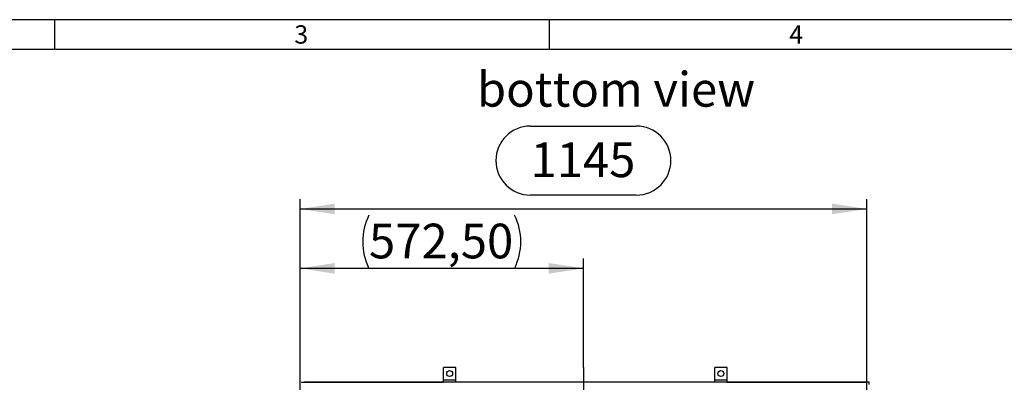
# Model space of a CAD drawing. Units: millimetres. Extents: x 140 to 8260, y 140 to 5800.
# Drawn here: x 2129 to 4119, y 5068 to 5800 of the extents above; entities that cross this region are included whole.
import ezdxf

# ---------------------------------------------------------------- set-up
doc = ezdxf.new("R2010")
doc.units = ezdxf.units.MM
doc.header["$LTSCALE"] = 20
doc.linetypes.add('CENTERX2', pattern=[20.32, 12.7, -2.54, 2.54, -2.54])
for name, color, linetype in [('HAURATON_CENTERLINE', 60, 'CENTERX2'), ('HAURATON_DIMENSIONING', 1, 'Continuous'), ('HAURATON_FRAME_LOGO', 1, 'Continuous'), ('HAURATON_TEXT', 40, 'Continuous')]:
    doc.layers.add(name, color=color, linetype=linetype)
doc.layers.add('HAURATON_PRODUCT_CONTOUR', color=7, linetype='Continuous', lineweight=25)
doc.styles.add('SLDTEXTSTYLE1', font='GOTHIC.TTF', dxfattribs={"width": 0.913})
doc.styles.add('SLDTEXTSTYLE2', font='ARIAL.TTF', dxfattribs={"width": 0.948})
doc.dimstyles.new('SLDDIMSTYLE1', dxfattribs={"dimtxt": 70, "dimasz": 70, "dimexe": 0, "dimexo": 0.0625, "dimgap": 17.5, "dimtad": 1, "dimdec": 0, "dimrnd": 1e-09, "dimzin": 12, "dimdsep": 46, "dimtxsty": 'SLDTEXTSTYLE2', "dimsah": 1, "dimcen": 0.09, "dimadec": 0, "dimazin": 3, "dimtfac": 1, "dimtdec": 0, "dimtofl": 0, "dimtmove": 0, "dimatfit": 3, "dimfxl": 1, "dimfrac": 2, "dimtolj": 1, "dimtzin": 12, "dimarcsym": 0})
doc.dimstyles.new('SLDDIMSTYLE2', dxfattribs={"dimtxt": 70, "dimasz": 70, "dimexe": 0, "dimexo": 0.0625, "dimgap": 17.5, "dimtad": 1, "dimrnd": 1e-09, "dimzin": 12, "dimdsep": 46, "dimtxsty": 'SLDTEXTSTYLE2', "dimsah": 1, "dimcen": 0.09, "dimadec": 0, "dimazin": 3, "dimtfac": 1, "dimtofl": 0, "dimtmove": 0, "dimatfit": 3, "dimfxl": 1, "dimfrac": 2, "dimtolj": 1, "dimtzin": 12, "dimarcsym": 0})

# ---------------------------------------------------------------- blocks, each defined once
blk = doc.blocks.new('_D_5')
at = {"layer": 'HAURATON_DIMENSIONING'}
for p, q in [((2695.9, 4687.9), (2695.9, 5317.9)), ((3268.4, 5097.9), (3268.4, 5317.9)), ((3268.4, 5297.9), (2695.9, 5297.9))]:
    blk.add_line(p, q, dxfattribs=at)
for centre, start, end in [((2942.5, 5351.6), 153.4349, 206.5651), ((3021.8, 5351.6), 333.4349, 26.5651)]:
    blk.add_arc(centre, 120.1, start, end, dxfattribs=at)
for points in [[(2695.9, 5297.9), (2765.9, 5287.1), (2765.9, 5308.7)], [(3268.4, 5297.9), (3198.4, 5308.7), (3198.4, 5287.1)]]:
    blk.add_solid(points, dxfattribs=at)
at = {"layer": 'HAURATON_DIMENSIONING', "insert": (2835.1, 5388.1), "char_height": 70, "attachment_point": 1, "style": 'SLDTEXTSTYLE2'}
blk.add_mtext('572,50', dxfattribs=at)
blk = doc.blocks.new('_D_6')
at = {"layer": 'HAURATON_DIMENSIONING'}
for p, q in [((3161.4, 5585.3), (3375.3, 5585.3)), ((2695.9, 4687.9), (2695.9, 5437.9)), ((3375.3, 5445.8), (3161.4, 5445.8)), ((3840.9, 4687.9), (3840.9, 5437.9)), ((2695.9, 5417.9), (3840.9, 5417.9))]:
    blk.add_line(p, q, dxfattribs=at)
for centre, start, end in [((3161.4, 5515.5), 90, 270), ((3375.3, 5515.5), 270, 90)]:
    blk.add_arc(centre, 69.8, start, end, dxfattribs=at)
for points in [[(2695.9, 5417.9), (2765.9, 5407.1), (2765.9, 5428.7)], [(3840.9, 5417.9), (3770.9, 5428.7), (3770.9, 5407.1)]]:
    blk.add_solid(points, dxfattribs=at)
at = {"layer": 'HAURATON_DIMENSIONING', "insert": (3161.4, 5552.1), "char_height": 70, "attachment_point": 1, "style": 'SLDTEXTSTYLE2'}
blk.add_mtext('1145', dxfattribs=at)

msp = doc.modelspace()

# ---------------------------------------------------------------- linework, layer by layer
at = {"layer": 'HAURATON_CENTERLINE'}
msp.add_line((3268.392, 5097.89), (3268.392, 4277.89), dxfattribs=at)
at = {"layer": 'HAURATON_FRAME_LOGO'}
for p, q in [((8260, 5800), (140, 5800)), ((2200, 5800), (2200, 5740)), ((3200, 5740), (3200, 5800)), ((8200, 5740), (200, 5740))]:
    msp.add_line(p, q, dxfattribs=at)
at = {"layer": 'HAURATON_PRODUCT_CONTOUR'}
for p, q in [((3010.642, 5097.89), (2985.642, 5097.89)), ((2985.642, 5071.89), (2985.642, 5097.89)), ((3010.642, 5071.89), (3010.642, 5097.89)), ((3558.642, 5097.89), (3533.642, 5097.89)), ((3533.642, 5071.89), (3533.642, 5097.89)), ((3558.642, 5071.89), (3558.642, 5097.89)), ((2698.642, 5067.89), (2985.142, 5067.89)), ((2698.642, 5067.89), (2698.642, 5067.524)), ((2985.142, 5067.89), (2704.642, 5067.89)), ((2985.142, 5067.89), (2985.142, 5067.837)), ((3011.142, 5067.837), (2985.142, 5067.837)), ((3010.642, 5071.89), (2985.642, 5071.89)), ((2985.642, 5067.89), (2985.642, 5071.89)), ((3010.642, 5067.89), (2985.642, 5067.89)), ((2985.642, 5067.837), (2985.642, 5067.89)), ((3010.642, 5067.89), (3010.642, 5071.89)), ((3010.642, 5067.837), (3010.642, 5067.89)), ((3533.142, 5067.89), (3011.142, 5067.89)), ((3011.142, 5067.837), (3011.142, 5067.89)), ((3533.142, 5067.837), (3533.142, 5067.89)), ((3559.142, 5067.837), (3533.142, 5067.837)), ((3558.642, 5071.89), (3533.642, 5071.89)), ((3533.642, 5067.89), (3533.642, 5071.89)), ((3558.642, 5067.89), (3533.642, 5067.89)), ((3533.642, 5067.837), (3533.642, 5067.89)), ((3558.642, 5067.89), (3558.642, 5071.89)), ((3558.642, 5067.837), (3558.642, 5067.89)), ((3845.642, 5067.89), (3559.142, 5067.89)), ((3559.142, 5067.89), (3839.642, 5067.89)), ((3559.142, 5067.89), (3559.142, 5067.837)), ((3839.642, 5067.89), (3839.642, 5067.777)), ((3845.642, 5063.59), (3845.642, 5067.89))]:
    msp.add_line(p, q, dxfattribs=at)
for centre in [(2998.142, 5085.39), (3546.142, 5085.39)]:
    msp.add_circle(centre, 6, dxfattribs=at)

# ---------------------------------------------------------------- texts
at = {"layer": 'HAURATON_FRAME_LOGO', "char_height": 37.042, "attachment_point": 1, "style": 'SLDTEXTSTYLE1'}
for s, insert in [('3', (2684.294, 5788.711)), ('4', (3684.294, 5788.711))]:
    msp.add_mtext(s, dxfattribs=dict(at, insert=insert))
at = {"layer": 'HAURATON_TEXT', "insert": (3053.178, 5694.434), "char_height": 70, "attachment_point": 1, "style": 'SLDTEXTSTYLE2'}
msp.add_mtext('bottom view', dxfattribs=at)

# ---------------------------------------------------------------- dimensions: what is measured, and where the dimension line sits
at = {"layer": 'HAURATON_DIMENSIONING'}
dim = msp.add_linear_dim(base=(3840.892, 5417.89), p1=(2695.892, 4687.89), p2=(3840.892, 4687.89), dimstyle='SLDDIMSTYLE1', dxfattribs=at)
dim.commit()
dim.dimension.update_dxf_attribs({"geometry": '_D_6', "text_midpoint": (3268.392, 5417.89), "dimtype": 160})
dim = msp.add_linear_dim(base=(2695.892, 5297.89), p1=(3268.392, 5097.89), p2=(2695.892, 4687.89), text='(<>)', dimstyle='SLDDIMSTYLE2', dxfattribs=at)
dim.commit()
dim.dimension.update_dxf_attribs({"geometry": '_D_5', "text_midpoint": (2982.142, 5297.89), "dimtype": 160})

doc.saveas('drawing.dxf')
